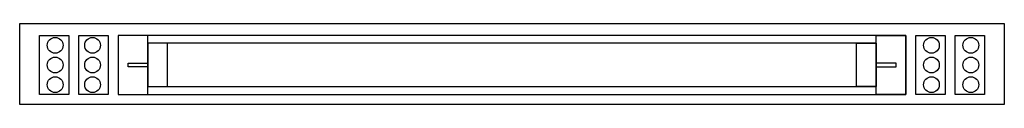
# Model space of a CAD drawing. Extents: x 0 to 50, y 0 to 4.1.
import ezdxf

# ---------------------------------------------------------------- set-up
doc = ezdxf.new("R2010")
doc.units = 0
doc.layers.get('0').update_dxf_attribs({"linetype": 'CONTINUOUS'})
doc.layers.add('2', color=7, linetype='CONTINUOUS')

# ---------------------------------------------------------------- blocks, each defined once
blk = doc.blocks.new('rzb1')
at = {"layer": '2', "color": 7, "linetype": 'CONTINUOUS'}
for points in [[(50, 4.1), (50, 0), (0, 0), (0, 4.1)], [(2.5, 3.5), (2.5, 0.5), (1, 0.5), (1, 3.5)], [(4.5, 3.5), (4.5, 0.5), (3, 0.5), (3, 3.5)], [(45, 0.5), (45, 3.5), (5, 3.5), (5, 0.5)], [(6.5, 0.5), (6.5, 3.5), (5, 3.5), (5, 0.5)], [(43.5, 0.5), (43.5, 3.5), (45, 3.5), (45, 0.5)], [(47, 3.5), (47, 0.5), (45.5, 0.5), (45.5, 3.5)], [(49, 3.5), (49, 0.5), (47.5, 0.5), (47.5, 3.5)], [(43.5, 0.9), (43.5, 3.1), (6.5, 3.1), (6.5, 0.9)], [(7.5, 0.9), (7.5, 3.1), (6.5, 3.1), (6.5, 0.9)], [(42.5, 0.9), (42.5, 3.1), (43.5, 3.1), (43.5, 0.9)], [(5.5, 1.9), (5.5, 2.1), (6.5, 2.1), (6.5, 1.9)], [(44.5, 1.9), (44.5, 2.1), (43.5, 2.1), (43.5, 1.9)]]:
    blk.add_lwpolyline(points, close=True, dxfattribs=at)
for centre in [(1.8, 3), (3.7, 3), (46.3, 3), (48.3, 3), (1.8, 2), (3.7, 2), (46.3, 2), (48.3, 2), (1.8, 1), (3.7, 1), (46.3, 1), (48.3, 1)]:
    blk.add_circle(centre, 0.4, dxfattribs=at)

msp = doc.modelspace()

# ---------------------------------------------------------------- block references
msp.add_blockref('rzb1', (0, 0))

doc.saveas('drawing.dxf')
